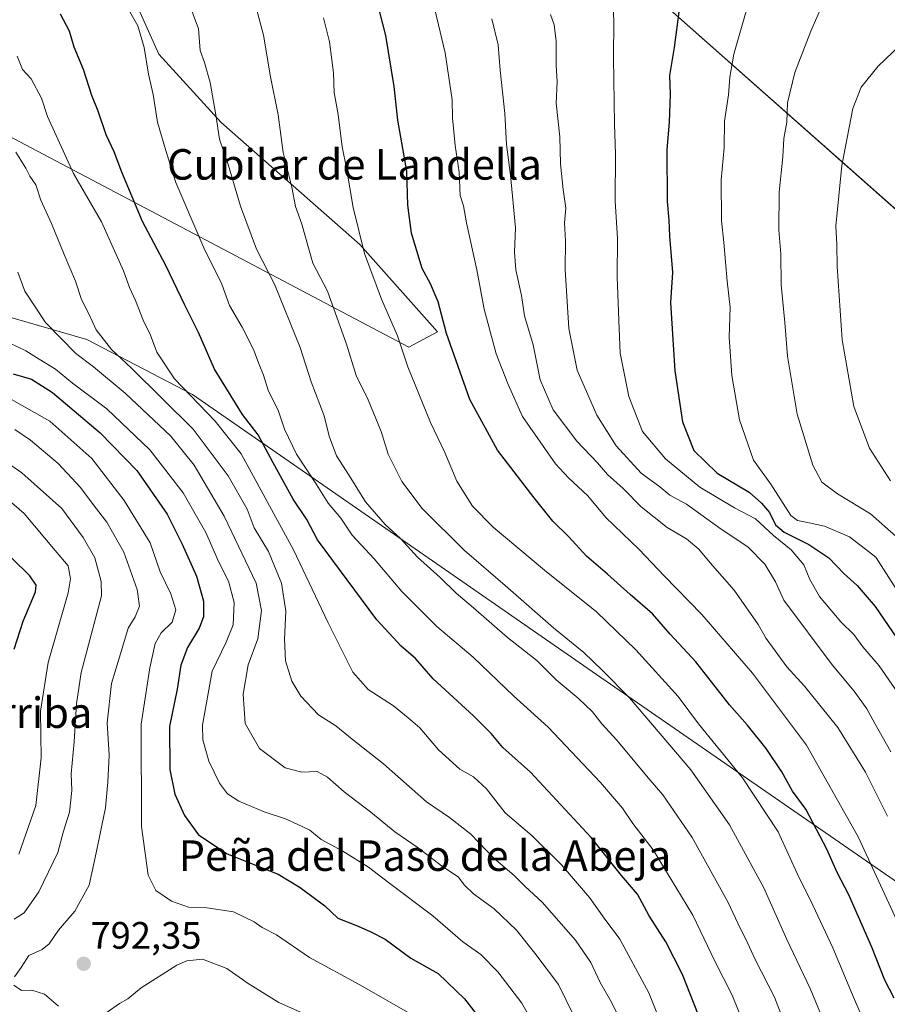
# Model space of a CAD drawing. Units: metres. Extents: x 644967 to 648433, y 4729953 to 4732339.
# Drawn here: x 646890 to 647118, y 4730775 to 4731033 of the extents above; entities that cross this region are included whole.
import ezdxf
from ezdxf.enums import TextEntityAlignment as Align

# ---------------------------------------------------------------- set-up
doc = ezdxf.new("R2010")
doc.units = ezdxf.units.M
doc.header["$MEASUREMENT"] = 0
for name, color, linetype, lineweight in [('Arbolado forestal CxS', 92, 'Continuous', 0), ('Carátula', 7, 'Continuous', 5), ('Curva de nivel maestra', 36, 'Continuous', 30), ('Curva de nivel normal', 36, 'Continuous', 0), ('Matorral CxS', 135, 'Continuous', 0), ('Punto de cota en terreno', 7, 'Continuous', 0), ('Rótulo de punto de cota en terreno', 19, 'Continuous', 0), ('Texto cartográfico', 19, 'Continuous', 0)]:
    doc.layers.add(name, color=color, linetype=linetype, lineweight=lineweight)
doc.styles.add('Arial', font='txt', dxfattribs={"height": 0.2})

# ---------------------------------------------------------------- blocks, each defined once
blk = doc.blocks.new('*U150')
at = {"layer": 'Arbolado forestal CxS', "color": 92, "linetype": 'Continuous', "lineweight": 0}
for points in [[(647539.5635, 4730384.6273, 856.4027), (647510.7271, 4730403.6437, 853.03), (647475.8397, 4730424.8913, 847.8385), (647441.9555, 4730455.6937, 848.4396), (647437.9537, 4730462.5675, 849.9678), (647428.6235, 4730501.0449, 865.4223), (647421.7459, 4730519.9035, 871.1868), (647405.6501, 4730527.7085, 868.7237), (647397.3783, 4730531.2705, 867.3866), (647387.6513, 4730535.4593, 865.7246), (647373.5137, 4730541.4121, 863.8922), (647359.0919, 4730557.5199, 865.9877), (647247.5243, 4730709.3449, 885.2106), (647214.8563, 4730742.0863, 883.3881), (647040.6623, 4730862.3059, 838.4506), (646935.7523, 4730934.9335, 819.9718), (646908.0397, 4730949.3971, 812.4759), (646879.8699, 4730957.4981, 806.3891)], [(646866.8701, 4731013.6539, 809.5376), (646992.5623, 4730947.3243, 846.4628), (647000.0713, 4730951.3463, 849.7072), (646979.7439, 4730974.2729, 845.3536), (646943.2857, 4731006.2731, 836.0014), (646926.9071, 4731024.2309, 831.8505), (646917.4215, 4731045.5565, 831.192), (646918.8819, 4731061.4741, 834.5869), (646957.5979, 4731130.5129, 851.6714), (647006.6097, 4731081.0839, 860.571), (647057.3117, 4731039.3227, 873.984), (647128.9411, 4730975.9211, 898.2856), (647153.1475, 4730950.5627, 905.6969), (647149.9481, 4730928.0569, 903.6302), (647165.1911, 4730920.6047, 908.3934), (647183.1155, 4730897.9003, 912.8249), (647226.1341, 4730860.8563, 924.954), (647297.8323, 4730813.0575, 942.8673), (647428.0839, 4730715.0703, 966.9113), (647492.6125, 4730684.0011, 980.1563), (647600.1605, 4730648.1523, 999.9192)]]:
    blk.add_polyline3d(points, dxfattribs=at)
blk = doc.blocks.new('5PATER')
at = {"layer": 'Carátula', "linetype": 'Continuous', "lineweight": 5}
h = blk.add_hatch(color=250, dxfattribs=at)
edge = h.paths.add_edge_path()
edge.add_ellipse((0, 0.01), major_axis=(-1.33, -1.34), ratio=0.999422, start_angle=0, end_angle=360)

msp = doc.modelspace()

# ---------------------------------------------------------------- linework, layer by layer
at = {"layer": 'Arbolado forestal CxS', "color": 92, "linetype": 'Continuous', "lineweight": 0}
for points in [[(646856.07, 4731280.64, 840.2), (646958.98, 4731171.83, 854.42), (646946.51, 4731163.86, 851.5), (646945.63, 4731149.86, 850.58), (646957.6, 4731130.51, 851.67), (646918.88, 4731061.47, 834.59), (646917.42, 4731045.56, 831.19), (646926.91, 4731024.23, 831.85), (646943.29, 4731006.27, 836), (646979.74, 4730974.27, 845.35), (647000.07, 4730951.35, 849.71), (646992.56, 4730947.32, 846.46), (646866.87, 4731013.65, 809.54)], [(646957.6, 4731130.51, 851.67), (646918.88, 4731061.47, 834.59), (646917.42, 4731045.56, 831.19), (646926.91, 4731024.23, 831.85), (646943.29, 4731006.27, 836), (646979.74, 4730974.27, 845.35), (647000.07, 4730951.35, 849.71), (646992.56, 4730947.32, 846.46), (646866.87, 4731013.65, 809.54)], [(646957.6, 4731130.51, 851.67), (646918.88, 4731061.47, 834.59), (646917.42, 4731045.56, 831.19), (646926.91, 4731024.23, 831.85), (646943.29, 4731006.27, 836), (646979.74, 4730974.27, 845.35), (647000.07, 4730951.35, 849.71), (646992.56, 4730947.32, 846.46), (646866.87, 4731013.65, 809.54)], [(646957.6, 4731130.51, 851.67), (647006.61, 4731081.08, 860.57), (647057.31, 4731039.32, 873.98), (647128.94, 4730975.92, 898.29), (647153.15, 4730950.56, 905.7), (647149.95, 4730928.06, 903.63), (647165.19, 4730920.6, 908.39), (647183.12, 4730897.9, 912.82), (647226.13, 4730860.86, 924.95), (647297.83, 4730813.06, 942.87), (647428.08, 4730715.07, 966.91), (647492.61, 4730684, 980.16), (647600.16, 4730648.15, 999.92), (647804.5, 4730558.53, 1030.58), (647912.05, 4730516.71, 1046.56), (647952.68, 4730508.34, 1050.87), (647953.76, 4730509.08, 1050.76)], [(646879.87, 4730957.5, 806.39), (646908.04, 4730949.4, 812.48), (646935.75, 4730934.93, 819.97), (647040.66, 4730862.31, 838.45), (647214.86, 4730742.09, 883.39)], [(646879.87, 4730957.5, 806.39), (646908.04, 4730949.4, 812.48), (646935.75, 4730934.93, 819.97), (647040.66, 4730862.31, 838.45), (647214.86, 4730742.09, 883.39), (647247.52, 4730709.34, 885.21), (647359.09, 4730557.52, 865.99), (647373.51, 4730541.41, 863.89), (647387.65, 4730535.46, 865.72), (647397.38, 4730531.27, 867.39)], [(646879.87, 4730957.5, 806.39), (646908.04, 4730949.4, 812.48), (646935.75, 4730934.93, 819.97), (647040.66, 4730862.31, 838.45), (647214.86, 4730742.09, 883.39), (647247.52, 4730709.34, 885.21), (647359.09, 4730557.52, 865.99), (647373.51, 4730541.41, 863.89), (647387.65, 4730535.46, 865.72), (647397.38, 4730531.27, 867.39)]]:
    msp.add_polyline3d(points, dxfattribs=at)
at = {"layer": 'Curva de nivel maestra', "color": 36, "linetype": 'Continuous', "lineweight": 30}
for points in [[(647119.97, 4730776.56, 850), (647117.56, 4730781.28, 850), (647114.14, 4730789.96, 850), (647108.04, 4730803.73, 850), (647105.04, 4730809.52, 850), (647102.32, 4730815.67, 850), (647096.82, 4730826.14, 850), (647093.27, 4730830.87, 850), (647090.52, 4730835.92, 850), (647086.37, 4730842.1, 850), (647081.4, 4730848.25, 850), (647076.77, 4730853.56, 850), (647067.91, 4730864.8, 850), (647061.21, 4730872.09, 850), (647056.51, 4730877.44, 850), (647050.68, 4730882.46, 850), (647044.76, 4730887.85, 850), (647039.18, 4730892.55, 850), (647034.58, 4730897.62, 850), (647030.33, 4730901.7, 850), (647025.47, 4730907.84, 850), (647015.83, 4730920.37, 850), (647008.62, 4730933.65, 850), (647002.47, 4730950.96, 850), (647000.28, 4730959.28, 850), (646998.26, 4730963.95, 850), (646996.11, 4730967.95, 850), (646993.27, 4730977.28, 850), (646992.31, 4730984.58, 850), (646992.04, 4730993.5, 850), (646989.73, 4731006.91, 850), (646988.71, 4731015.7, 850), (646986.53, 4731029.12, 850), (646984.1, 4731038.7, 850)], [(647063.86, 4731038.76, 875), (647062.25, 4731025.95, 875), (647061, 4731018.61, 875), (647061.16, 4731013.64, 875), (647060.95, 4731006.41, 875), (647060.27, 4730999.24, 875), (647060.41, 4730985.57, 875), (647060.84, 4730980.66, 875), (647060.96, 4730976.43, 875), (647061.76, 4730966.9, 875), (647061.26, 4730959.08, 875), (647062.4, 4730941.18, 875), (647064.45, 4730927.81, 875), (647067.37, 4730920.26, 875), (647073.55, 4730914.28, 875), (647081.94, 4730909.3, 875), (647085.15, 4730906.43, 875), (647087.28, 4730903.96, 875), (647088.8, 4730900.78, 875), (647091.11, 4730898.82, 875), (647097.58, 4730895.62, 875), (647102.84, 4730892.1, 875), (647106.77, 4730888, 875), (647110.26, 4730884.84, 875), (647114.97, 4730879.34, 875), (647120.66, 4730871.03, 875)], [(647068.65, 4730772.13, 825), (647064.39, 4730782.76, 825), (647060.02, 4730791.34, 825), (647055.66, 4730798.16, 825), (647052.58, 4730803.9, 825), (647048.39, 4730808.74, 825), (647040.44, 4730818.71, 825), (647024.52, 4730835.87, 825), (647017.21, 4730842.37, 825), (647014.18, 4730846.04, 825), (647009.57, 4730850.65, 825), (646998.96, 4730860.35, 825), (646994.36, 4730865.65, 825), (646990.59, 4730868.95, 825), (646984.17, 4730875.84, 825), (646968.62, 4730896.81, 825), (646965.78, 4730902.11, 825), (646962.23, 4730907.52, 825), (646956.92, 4730916.98, 825), (646953, 4730924.37, 825), (646948.92, 4730929.72, 825), (646941.52, 4730941.61, 825), (646937.36, 4730951.22, 825), (646933.81, 4730958.4, 825), (646928.81, 4730968.81, 825), (646922.69, 4730980.32, 825), (646917.2, 4730993.24, 825), (646915.25, 4730998.59, 825), (646913.13, 4731003.03, 825), (646911.01, 4731009.26, 825), (646909.32, 4731013.34, 825), (646907.14, 4731020.21, 825), (646904.7, 4731026.01, 825), (646903.53, 4731030.28, 825), (646901.17, 4731034.67, 825)], [(646888.72, 4730940.33, 800), (646893.49, 4730938.99, 800), (646899.06, 4730935.48, 800), (646911.58, 4730924.85, 800), (646921.15, 4730914.96, 800), (646929.16, 4730903.55, 800), (646933.04, 4730895.69, 800), (646936.85, 4730887.27, 800), (646938.64, 4730880.69, 800), (646938.7, 4730876.61, 800), (646937.51, 4730873.61, 800), (646934.44, 4730868.61, 800), (646932.69, 4730863.95, 800), (646931.8, 4730857.64, 800), (646929.73, 4730847.87, 800), (646929.84, 4730836.54, 800), (646931.18, 4730830.11, 800), (646933.68, 4730824.48, 800), (646937.35, 4730819.46, 800), (646944.91, 4730814.48, 800), (646958.24, 4730809.07, 800), (646964.06, 4730805.62, 800), (646970.53, 4730800.8, 800), (646973.92, 4730797.56, 800), (646979.26, 4730795.49, 800), (646982.6, 4730793.97, 800), (646986.37, 4730792.08, 800), (646993.06, 4730787.1, 800), (647000.24, 4730783.06, 800), (647007.15, 4730776.42, 800), (647014.53, 4730766.98, 800)], [(646888.97, 4730868.14, 775), (646891.34, 4730875.44, 775), (646894.61, 4730883.21, 775), (646894.71, 4730884.9, 775), (646893.13, 4730887.36, 775), (646888.32, 4730892.02, 775)]]:
    msp.add_polyline3d(points, dxfattribs=at)
at = {"layer": 'Curva de nivel normal', "color": 36, "linetype": 'Continuous', "lineweight": 0}
for points in [[(647121.9, 4730855.28, 870), (647116.02, 4730863.72, 870), (647111.79, 4730868.73, 870), (647109.38, 4730872.01, 870), (647106.01, 4730875.28, 870), (647100.41, 4730881.98, 870), (647097.83, 4730886.38, 870), (647096.25, 4730890.28, 870), (647092.91, 4730894.16, 870), (647088.26, 4730897.93, 870), (647083.61, 4730902.36, 870), (647078.03, 4730905.22, 870), (647068.97, 4730910.6, 870), (647059.91, 4730918.04, 870), (647053.94, 4730925.25, 870), (647050.34, 4730934.38, 870), (647048.08, 4730945.78, 870), (647047.67, 4730954.37, 870), (647047.26, 4730965.82, 870), (647047.38, 4730975.96, 870), (647046.74, 4730985.61, 870), (647046.84, 4730997.95, 870), (647046.52, 4731005.95, 870), (647046.26, 4731023.28, 870), (647046.42, 4731032.95, 870), (647045.87, 4731042.54, 870)], [(647091.59, 4730768.9, 835), (647088.58, 4730776.89, 835), (647083.45, 4730786.76, 835), (647081.06, 4730792.1, 835), (647079.55, 4730794.99, 835), (647076.4, 4730801.72, 835), (647066.93, 4730818.7, 835), (647059.25, 4730829.94, 835), (647055.4, 4730834.39, 835), (647047.13, 4730844.29, 835), (647043.21, 4730848.52, 835), (647040.75, 4730851.71, 835), (647037.04, 4730855.32, 835), (647031.22, 4730860.05, 835), (647026.2, 4730865.13, 835), (647018.48, 4730871.21, 835), (647009.56, 4730879.01, 835), (647004.99, 4730882.79, 835), (647000.8, 4730886.91, 835), (646994.89, 4730892.23, 835), (646990.35, 4730897.13, 835), (646986.38, 4730900.81, 835), (646981.22, 4730906.81, 835), (646976.94, 4730913.7, 835), (646973.58, 4730918.86, 835), (646971.68, 4730924.02, 835), (646970.33, 4730929.31, 835), (646966.95, 4730938.29, 835), (646964.06, 4730947.28, 835), (646957.27, 4730963.89, 835), (646952.61, 4730973.02, 835), (646948.42, 4730984.3, 835), (646945.12, 4730995.27, 835), (646942.85, 4731001.89, 835), (646941.91, 4731008.28, 835), (646940.45, 4731016.82, 835), (646938.96, 4731022, 835), (646937.84, 4731025.21, 835), (646937.32, 4731030.89, 835), (646933.41, 4731041.49, 835)], [(647101.98, 4730769.42, 840), (647097.9, 4730779.11, 840), (647091.76, 4730791.95, 840), (647085.76, 4730805.49, 840), (647076.72, 4730822.07, 840), (647066.57, 4730836.44, 840), (647050.48, 4730855.37, 840), (647043.43, 4730862.57, 840), (647038.5, 4730867.29, 840), (647030.52, 4730873.71, 840), (647017.88, 4730884.8, 840), (647007.09, 4730894.13, 840), (646996.06, 4730904.99, 840), (646990.76, 4730912.14, 840), (646987.15, 4730919.25, 840), (646985.32, 4730925.22, 840), (646981.93, 4730933.53, 840), (646978.73, 4730939.95, 840), (646976.21, 4730948.18, 840), (646971.22, 4730962.01, 840), (646967.38, 4730969.4, 840), (646964.53, 4730979.61, 840), (646962.82, 4730984.28, 840), (646961.88, 4730989.32, 840), (646959.61, 4730998.45, 840), (646958.26, 4731008.32, 840), (646956.24, 4731018.28, 840), (646954.39, 4731029.23, 840), (646951.06, 4731041.76, 840)], [(647120.66, 4730796.93, 855), (647110.56, 4730818.89, 855), (647096.93, 4730842.92, 855), (647082.79, 4730861.83, 855), (647069.51, 4730877.21, 855), (647059.62, 4730887.33, 855), (647053.04, 4730894.28, 855), (647044.31, 4730902.64, 855), (647039.53, 4730908.32, 855), (647034.47, 4730913.05, 855), (647031.07, 4730916.74, 855), (647022.45, 4730929.17, 855), (647018.66, 4730937.58, 855), (647015.5, 4730945.57, 855), (647012.36, 4730957.28, 855), (647010.42, 4730967.6, 855), (647007.69, 4730979.98, 855), (647006.91, 4730984.44, 855), (647006.07, 4730987.17, 855), (647005.75, 4730993.3, 855), (647004.71, 4731000.26, 855), (647004.02, 4731007.47, 855), (647003.99, 4731012.23, 855), (647002.15, 4731024.53, 855), (646999.06, 4731037.43, 855)], [(647082.46, 4730765.02, 830), (647077.48, 4730777.34, 830), (647072.94, 4730786.28, 830), (647067.08, 4730798.33, 830), (647056.74, 4730815.48, 830), (647051.36, 4730822.4, 830), (647048.69, 4730826.4, 830), (647042.87, 4730833.2, 830), (647029.14, 4730847.7, 830), (647020.06, 4730855.87, 830), (647009.48, 4730866.06, 830), (646999.94, 4730874.11, 830), (646990.7, 4730883.3, 830), (646983.51, 4730891.84, 830), (646977.71, 4730898.05, 830), (646974.75, 4730902.47, 830), (646971.41, 4730906.44, 830), (646968.31, 4730911.35, 830), (646963.06, 4730919.31, 830), (646959.95, 4730925.85, 830), (646958.35, 4730930.6, 830), (646955.63, 4730936.04, 830), (646954.46, 4730940.02, 830), (646953.25, 4730942.78, 830), (646951.83, 4730946.73, 830), (646948.82, 4730952.6, 830), (646945.53, 4730958.31, 830), (646943.52, 4730963.89, 830), (646938.74, 4730973.45, 830), (646931.43, 4730990.58, 830), (646928.66, 4730999.24, 830), (646926.6, 4731006.39, 830), (646925.47, 4731013.61, 830), (646924.23, 4731018.95, 830), (646923.1, 4731025.95, 830), (646921.44, 4731031.61, 830), (646919.37, 4731035.28, 830)], [(647119.14, 4730841.18, 865), (647114.89, 4730848.6, 865), (647112.78, 4730852.49, 865), (647109.48, 4730857.15, 865), (647103.74, 4730864.01, 865), (647091.04, 4730881.02, 865), (647088.83, 4730885.76, 865), (647086.01, 4730890.4, 865), (647081.55, 4730895.02, 865), (647074.55, 4730899.59, 865), (647065.43, 4730906.13, 865), (647061.08, 4730908.5, 865), (647058.42, 4730910.68, 865), (647053.57, 4730914.33, 865), (647047.02, 4730921.5, 865), (647041.91, 4730929.54, 865), (647036.76, 4730941.28, 865), (647034.61, 4730952.28, 865), (647033.63, 4730967.77, 865), (647033.66, 4730975.25, 865), (647033.45, 4730979.98, 865), (647033.8, 4730983.78, 865), (647033.06, 4730988.7, 865), (647032.39, 4730995.41, 865), (647032.17, 4731002.56, 865), (647031.23, 4731011.36, 865), (647031.52, 4731016.92, 865), (647031.25, 4731021.21, 865), (647031.22, 4731027.64, 865), (647030.76, 4731031.92, 865), (647029.76, 4731034.6, 865)], [(647122.02, 4730881.64, 880), (647115.15, 4730892.25, 880), (647108.21, 4730897.58, 880), (647101.68, 4730900.44, 880), (647097.69, 4730901.31, 880), (647094.6, 4730901.86, 880), (647092.86, 4730903.17, 880), (647087.58, 4730911.43, 880), (647083.02, 4730917.68, 880), (647079.39, 4730928.28, 880), (647077.35, 4730939.95, 880), (647076.63, 4730949.95, 880), (647076.92, 4730957.8, 880), (647076.1, 4730964.68, 880), (647075.27, 4730974.8, 880), (647074.61, 4730980.58, 880), (647074.53, 4730991.25, 880), (647075.31, 4730999.63, 880), (647075.43, 4731006.68, 880), (647076.52, 4731013.55, 880), (647076.8, 4731018.18, 880), (647077.89, 4731024.24, 880), (647081.51, 4731036.7, 880)], [(647120.46, 4730897.68, 885), (647113.73, 4730903.64, 885), (647105.14, 4730908.85, 885), (647100.98, 4730911.97, 885), (647098.58, 4730916.43, 885), (647094.48, 4730929.81, 885), (647091.99, 4730945.02, 885), (647091.29, 4730953.81, 885), (647090.35, 4730963.72, 885), (647090.21, 4730971.72, 885), (647089.7, 4730978.04, 885), (647089.81, 4730988.05, 885), (647090.74, 4730997.24, 885), (647090.98, 4731002.13, 885), (647091.78, 4731006.37, 885), (647091.98, 4731011.45, 885), (647093.88, 4731019.41, 885), (647098.12, 4731030.28, 885), (647100.29, 4731035.2, 885)], [(647112.64, 4730769.14, 845), (647109.01, 4730777.49, 845), (647103.84, 4730789.8, 845), (647098, 4730802.25, 845), (647094.96, 4730808.3, 845), (647089.53, 4730820.23, 845), (647080.12, 4730834.4, 845), (647068.59, 4730848.57, 845), (647063.31, 4730855.7, 845), (647052.2, 4730867.92, 845), (647041.81, 4730877.92, 845), (647028.16, 4730888.82, 845), (647014.72, 4730900.16, 845), (647009.28, 4730905.65, 845), (647005.16, 4730912.2, 845), (647002, 4730919.7, 845), (646998.24, 4730927.61, 845), (646992.31, 4730942.18, 845), (646989.6, 4730950.29, 845), (646985.42, 4730959.96, 845), (646980.98, 4730971.92, 845), (646977.94, 4730983.95, 845), (646976.19, 4730994.31, 845), (646975.06, 4730999.92, 845), (646974, 4731008.4, 845), (646973, 4731014.14, 845), (646972.83, 4731019.28, 845), (646971.76, 4731027.46, 845), (646970.17, 4731033.71, 845)], [(647118.24, 4730824.35, 860), (647112.48, 4730835.83, 860), (647105.17, 4730847.61, 860), (647096.43, 4730858.41, 860), (647091.83, 4730863.47, 860), (647086.36, 4730870.91, 860), (647084.24, 4730874.61, 860), (647077.93, 4730883.65, 860), (647071.63, 4730890.78, 860), (647068.67, 4730894.38, 860), (647065.48, 4730897.04, 860), (647060.38, 4730900.08, 860), (647053.59, 4730905.46, 860), (647048.83, 4730910.24, 860), (647044.76, 4730913.98, 860), (647042.1, 4730917.01, 860), (647036.67, 4730922.72, 860), (647030.49, 4730930.9, 860), (647027.01, 4730938.77, 860), (647025.21, 4730947.95, 860), (647022.95, 4730955.61, 860), (647022.11, 4730960.95, 860), (647020.68, 4730967.61, 860), (647020.32, 4730972.29, 860), (647020.54, 4730978.7, 860), (647019.26, 4730992.45, 860), (647018.2, 4731000.52, 860), (647017.79, 4731008.64, 860), (647016.55, 4731020, 860), (647016.03, 4731026.7, 860), (647014.38, 4731033.45, 860)], [(647119.04, 4730912.33, 890), (647113.46, 4730920.84, 890), (647109.4, 4730931.83, 890), (647106.35, 4730949.3, 890), (647105.01, 4730968.48, 890), (647104.95, 4730974.25, 890), (647104.69, 4730979.12, 890), (647106.27, 4730994.99, 890), (647109.13, 4731009.95, 890), (647111.31, 4731015.59, 890), (647115.8, 4731021.05, 890), (647123.55, 4731028.5, 890)], [(647060.92, 4730764.65, 820), (647055.58, 4730777.95, 820), (647048, 4730792.04, 820), (647043.85, 4730797.54, 820), (647040.03, 4730803.03, 820), (647032.67, 4730811.57, 820), (647024.94, 4730819.14, 820), (647017.9, 4730825.19, 820), (647012.92, 4730831.48, 820), (647009.53, 4730834.61, 820), (647005.93, 4730836.63, 820), (647000.4, 4730841.76, 820), (646995.43, 4730847.47, 820), (646992.44, 4730850.14, 820), (646988.59, 4730853.29, 820), (646981.87, 4730857.58, 820), (646977.85, 4730862.11, 820), (646971.3, 4730875.23, 820), (646962.32, 4730894.22, 820), (646948.59, 4730919.41, 820), (646941.73, 4730927.94, 820), (646931.06, 4730939.09, 820), (646926.43, 4730946.02, 820), (646924.77, 4730950.5, 820), (646922.88, 4730954.44, 820), (646920.82, 4730959.6, 820), (646919.24, 4730962.97, 820), (646917.68, 4730967.38, 820), (646911.92, 4730980.24, 820), (646904.52, 4730992.88, 820), (646897.75, 4731007.82, 820), (646896.11, 4731012.67, 820), (646893.41, 4731017.76, 820), (646891.15, 4731020.18, 820), (646889.72, 4731023.67, 820)], [(647050.2, 4730766.35, 815), (647045.81, 4730775.57, 815), (647042.8, 4730780.69, 815), (647040.36, 4730785.95, 815), (647036.29, 4730791.83, 815), (647027.58, 4730801.74, 815), (647023.12, 4730805.9, 815), (647020.24, 4730808.75, 815), (647014.89, 4730813.34, 815), (647008.83, 4730819.63, 815), (647003.24, 4730823.94, 815), (646997.25, 4730828.12, 815), (646985.91, 4730838.02, 815), (646977.7, 4730844.52, 815), (646973.39, 4730848.05, 815), (646968.82, 4730850.95, 815), (646964.24, 4730855.77, 815), (646961.83, 4730859.74, 815), (646960.21, 4730865.1, 815), (646959.91, 4730870.78, 815), (646960.26, 4730878.06, 815), (646959.14, 4730885.41, 815), (646955.72, 4730893.73, 815), (646951.95, 4730899.93, 815), (646950.13, 4730904.87, 815), (646945.14, 4730913.56, 815), (646936, 4730925.83, 815), (646919.78, 4730941.86, 815), (646914.53, 4730946.74, 815), (646910.5, 4730951.9, 815), (646908.54, 4730956.08, 815), (646906.63, 4730959.89, 815), (646905.11, 4730964.7, 815), (646902.07, 4730971.67, 815), (646898.81, 4730979.8, 815), (646896, 4730985.95, 815), (646894.69, 4730989.93, 815), (646893.08, 4730992.23, 815), (646892.04, 4730994.27, 815), (646889.44, 4730998.53, 815)], [(647039.47, 4730764.63, 810), (647031.85, 4730780.18, 810), (647025.64, 4730788.38, 810), (647020.82, 4730794.46, 810), (647014.95, 4730800.02, 810), (647009.59, 4730803.92, 810), (647007.16, 4730806.27, 810), (647005.49, 4730808.37, 810), (647001.16, 4730811.33, 810), (646995.03, 4730816, 810), (646988.92, 4730820.22, 810), (646982.58, 4730825.39, 810), (646975.58, 4730830.68, 810), (646971.24, 4730834.58, 810), (646968.47, 4730836.08, 810), (646964.48, 4730835.85, 810), (646960.08, 4730836.99, 810), (646953.39, 4730842.06, 810), (646949.6, 4730848.66, 810), (646949.05, 4730856.3, 810), (646950.44, 4730864, 810), (646952.91, 4730870.82, 810), (646953.94, 4730878.3, 810), (646952.52, 4730885.47, 810), (646944.1, 4730902.99, 810), (646936.24, 4730916.41, 810), (646930.1, 4730924.03, 810), (646918.12, 4730935.28, 810), (646909.83, 4730942.17, 810), (646905.18, 4730945.67, 810), (646897.22, 4730953.8, 810), (646891.79, 4730962.04, 810), (646889.98, 4730967.02, 810)], [(647025.98, 4730768.64, 805), (647022.2, 4730775.24, 805), (647015.9, 4730783.49, 805), (647011.46, 4730788.04, 805), (647006.76, 4730791.35, 805), (646998.85, 4730798.22, 805), (646987.2, 4730806.9, 805), (646982.02, 4730810.93, 805), (646975.27, 4730815.14, 805), (646969.58, 4730818.25, 805), (646966.58, 4730820.64, 805), (646963.24, 4730822.23, 805), (646960.24, 4730823.64, 805), (646954.58, 4730825.49, 805), (646947.91, 4730828.3, 805), (646944.94, 4730830.19, 805), (646942.85, 4730833, 805), (646940.04, 4730838.72, 805), (646938.54, 4730844.38, 805), (646938.38, 4730848.24, 805), (646940.96, 4730862.32, 805), (646944.62, 4730869.99, 805), (646946.5, 4730874.54, 805), (646946.72, 4730880.36, 805), (646945.2, 4730885.97, 805), (646942.72, 4730890.95, 805), (646939.33, 4730898.75, 805), (646933.34, 4730909.17, 805), (646924.59, 4730920.38, 805), (646913.32, 4730931.15, 805), (646904.26, 4730937.92, 805), (646899.86, 4730941.54, 805), (646895.55, 4730944.17, 805), (646892.08, 4730946.42, 805), (646885.46, 4730949.5, 805)], [(646993.44, 4730772.2, 795), (646979.67, 4730780.04, 795), (646966.53, 4730787.24, 795), (646957.86, 4730793.23, 795), (646954.09, 4730795.15, 795), (646951.94, 4730796.64, 795), (646946.55, 4730799.22, 795), (646939.56, 4730800.25, 795), (646934.73, 4730800.46, 795), (646930.3, 4730802, 795), (646926.13, 4730804.83, 795), (646924.13, 4730808.84, 795), (646922.36, 4730821.6, 795), (646922.31, 4730848.47, 795), (646924.62, 4730863.28, 795), (646926.01, 4730869.61, 795), (646927.6, 4730872.44, 795), (646930.44, 4730875.25, 795), (646931.45, 4730878.44, 795), (646930.11, 4730882.61, 795), (646927.3, 4730888.4, 795), (646924.64, 4730896.01, 795), (646917.88, 4730907.1, 795), (646909.38, 4730918.14, 795), (646898.32, 4730927.95, 795), (646886.26, 4730934.76, 795)], [(646889.04, 4730782.21, 790), (646890.82, 4730784.61, 790), (646892.86, 4730787.8, 790), (646896.31, 4730789.35, 790), (646898.14, 4730790.8, 790), (646900.65, 4730794.39, 790), (646904.86, 4730799.39, 790), (646908.66, 4730806.25, 790), (646910.51, 4730814.71, 790), (646912.96, 4730826.54, 790), (646913.53, 4730833.21, 790), (646913.94, 4730840.35, 790), (646913.43, 4730848.82, 790), (646914.52, 4730859.12, 790), (646917.13, 4730867.82, 790), (646918.94, 4730873.65, 790), (646920.76, 4730876.64, 790), (646921.85, 4730879.44, 790), (646921.22, 4730883.81, 790), (646917.8, 4730893.62, 790), (646913.3, 4730901.49, 790), (646910.01, 4730905.71, 790), (646906.43, 4730910.56, 790), (646900.49, 4730916.88, 790), (646893.24, 4730923, 790), (646889.16, 4730925.78, 790)], [(646889.01, 4730797.3, 785), (646891.63, 4730798.96, 785), (646895.44, 4730804.52, 785), (646900.43, 4730814.76, 785), (646901.93, 4730820.41, 785), (646903.46, 4730825.38, 785), (646904.12, 4730831.03, 785), (646903.96, 4730835.41, 785), (646904.74, 4730843.85, 785), (646905.36, 4730853.76, 785), (646906.59, 4730861.99, 785), (646911.94, 4730882.13, 785), (646911.8, 4730885.9, 785), (646910.12, 4730892.1, 785), (646907.06, 4730897.46, 785), (646901.51, 4730905, 785), (646891, 4730914.4, 785), (646883.1, 4730919.77, 785)], [(646890.23, 4730814.39, 780), (646891.93, 4730819.33, 780), (646894.62, 4730827.09, 780), (646896.08, 4730839.62, 780), (646895.91, 4730851.88, 780), (646897.88, 4730864.61, 780), (646903.12, 4730882.95, 780), (646903.75, 4730886.61, 780), (646903.13, 4730889.95, 780), (646899.74, 4730894.05, 780), (646891.64, 4730903.68, 780), (646883.73, 4730910.43, 780)], [(646980.38, 4730765.66, 790), (646958.48, 4730775.42, 790), (646950.38, 4730780.41, 790), (646944.78, 4730784.35, 790), (646938.38, 4730786.83, 790), (646934.3, 4730786.41, 790), (646931.71, 4730785.25, 790), (646922.29, 4730779.28, 790), (646918.84, 4730776.39, 790), (646916.61, 4730775.15, 790), (646913.38, 4730772.9, 790)], [(646900.6, 4730774.48, 790), (646896.96, 4730777.62, 790), (646893.65, 4730778.66, 790), (646890.94, 4730778.62, 790), (646888.92, 4730779.99, 790)]]:
    msp.add_polyline3d(points, dxfattribs=at)
at = {"layer": 'Matorral CxS', "color": 135, "linetype": 'Continuous', "lineweight": 0}
for points in [[(646957.6, 4731130.51, 851.67), (647006.61, 4731081.08, 860.57), (647057.31, 4731039.32, 873.98), (647128.94, 4730975.92, 898.29), (647153.15, 4730950.56, 905.7), (647149.95, 4730928.06, 903.63), (647165.19, 4730920.6, 908.39), (647183.12, 4730897.9, 912.82), (647226.13, 4730860.86, 924.95), (647297.83, 4730813.06, 942.87), (647428.08, 4730715.07, 966.91), (647492.61, 4730684, 980.16), (647600.16, 4730648.15, 999.92), (647804.5, 4730558.53, 1030.58), (647912.05, 4730516.71, 1046.56), (647952.68, 4730508.34, 1050.87), (647953.76, 4730509.08, 1050.76)], [(647600.16, 4730648.15, 999.92), (647492.61, 4730684, 980.16), (647428.08, 4730715.07, 966.91), (647297.83, 4730813.06, 942.87), (647226.13, 4730860.86, 924.95), (647183.12, 4730897.9, 912.82), (647165.19, 4730920.6, 908.39), (647149.95, 4730928.06, 903.63), (647153.15, 4730950.56, 905.7), (647128.94, 4730975.92, 898.29), (647057.31, 4731039.32, 873.98)]]:
    msp.add_polyline3d(points, dxfattribs=at)

# ---------------------------------------------------------------- block references
at = {"layer": 'Arbolado forestal CxS', "color": 92, "linetype": 'Continuous', "lineweight": 0}
msp.add_blockref('*U150', (0, 0), dxfattribs=at)
at = {"layer": 'Punto de cota en terreno', "linetype": 'Continuous', "lineweight": 0}
msp.add_blockref('5PATER', (646907.23, 4730785.61, 792.35), dxfattribs=at)

# ---------------------------------------------------------------- texts
at = {"layer": 'Rótulo de punto de cota en terreno', "color": 19, "linetype": 'Continuous', "lineweight": 0, "style": 'Arial'}
msp.add_text('792,35', height=7, dxfattribs=at).set_placement((646908.99, 4730787.37), align=Align.BOTTOM_LEFT)
at = {"layer": 'Texto cartográfico', "color": 19, "linetype": 'Continuous', "lineweight": 0, "style": 'Arial'}
for s, p in [('Cubilar de Landella', (646978.31, 4730995.3)), ('Peña de Arriba', (646872.28, 4730851.47)), ('Peña del Paso de la Abeja', (646996.81, 4730813.98))]:
    msp.add_text(s, height=8, dxfattribs=at).set_placement(p, align=Align.MIDDLE_CENTER)

doc.saveas('drawing.dxf')
